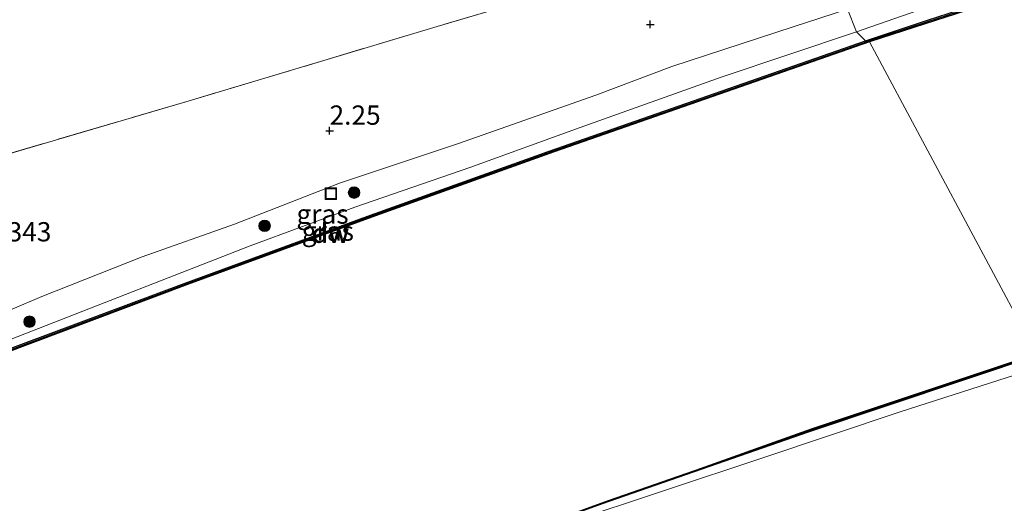
# Model space of a CAD drawing. Units: metres. Extents: x 110000 to 120007, y 406248 to 412503.
# Drawn here: x 114907 to 115035, y 406421 to 406484 of the extents above; entities that cross this region are included whole.
import ezdxf
from ezdxf.enums import TextEntityAlignment as Align

# ---------------------------------------------------------------- set-up
doc = ezdxf.new("R2010")
doc.units = ezdxf.units.M
doc.linetypes.add('IE-TERREINAFSCHEIDING', pattern=[10, 8, -2])
doc.layers.get('0').update_dxf_attribs({"lineweight": 25})
for name, color, linetype, lineweight in [('B-ME-AL-OVERIG-S-B1', 7, 'Continuous', 18), ('B-ME-GC-DAMWAND-GV-B6', 10, 'Continuous', 25), ('B-ME-GC-DAMWAND-L-B1', 10, 'Continuous', 25), ('B-ME-GR-BOMENSTRUIKEN-GV-B6', 93, 'Continuous', 18), ('B-ME-GR-BOOM-S-B1', 93, 'Continuous', 18), ('B-ME-GW-HOOGTEPUNT-S-B1', 10, 'Continuous', 25), ('B-ME-GW-KRUINLIJN-L-B1', 93, 'Continuous', 18), ('B-ME-GW-TEENLIJN-L-B1', 93, 'Continuous', 18), ('B-ME-IE-GRASLAND-GV-B6', 93, 'Continuous', 18), ('B-ME-IE-GRONDWERKLIJN-GROND_INGERICHT-GV-B6', 253, 'Continuous', 18), ('B-ME-IE-HULPGEOMETRIE-L-B1', 53, 'Continuous', 18), ('B-ME-IE-TERREINAFSCHEIDING-RASTERHEKWERK-L-B1', 8, 'IE-TERREINAFSCHEIDING', 18), ('B-ME-OB-WATERLIJN-L-B1', 133, 'OB-WATERLIJN', 18), ('B-ME-OG-WATER-GV-B6', 153, 'Continuous', 18)]:
    doc.layers.add(name, color=color, linetype=linetype, lineweight=lineweight)
doc.styles.add('NLCS-ISO', font='NLCS-ISO.TTF')
doc.linetypes.add('OB-WATERLIJN', pattern='A,10,[32,NLCS.SHX,S=2,R=0,X=0,Y=0],-12', length=22)

# ---------------------------------------------------------------- blocks, each defined once
blk = doc.blocks.new('put')
for p, q in [((0.75, 0.75), (-0.75, 0.75)), ((-0.75, 0.75), (-0.75, -0.75)), ((0.75, -0.75), (0.75, 0.75)), ((-0.75, -0.75), (0.75, -0.75))]:
    blk.add_line(p, q)
blk.add_lwpolyline([(-0.625, 0.625), (0.625, 0.625), (0.625, -0.625), (-0.625, -0.625)], close=True)
blk = doc.blocks.new('boom')
blk.add_hatch(color=256).paths.add_polyline_path([(-0.75, 0, 1), (0.75, 0, 1)])
blk.add_circle((0, 0), 0.75)
blk = doc.blocks.new('hoogtepunt')
for p, q in [((-0.5, 0), (0.5, 0)), ((0, 0.5), (0, -0.5))]:
    blk.add_line(p, q)

msp = doc.modelspace()

# ---------------------------------------------------------------- linework, layer by layer
at = {"layer": 'B-ME-GC-DAMWAND-GV-B6'}
for points in [[(115137.06, 406518.22, 0.62), (115136.84, 406518, 0.66), (115136.62, 406517.79, 0.16), (115114.14, 406511.19, 0.16), (115090.44, 406504.14, 0.16), (115069.2, 406497.64, 0.16), (115046.89, 406490.64, 0.16), (115024.65, 406483.43, 0.16), (115017.44, 406481.07, 0.16), (115017.17, 406481.13, 0.61), (115016.9, 406481.19, 0.63), (115024.95, 406483.87, 0.63), (115046.39, 406490.84, 0.59), (115068.7, 406497.79, 0.64), (115089.7, 406504.21, 0.64), (115113.49, 406511.33, 0.63), (115137.06, 406518.22, 0.62)], [(114878.07, 406430.66, 0.9), (114878.1, 406430.67, 0.79), (114882.4, 406432.36, 0.63), (114904.11, 406440.58, 0.62), (114928.57, 406449.71, 0.61), (114952.73, 406458.6, 0.64), (114975.9, 406466.89, 0.65), (114998.31, 406474.71, 0.64), (115016.9, 406481.19, 0.63), (115017.17, 406481.13, 0.61), (115017.44, 406481.07, 0.16), (114998.83, 406474.57, 0.16), (114976.54, 406466.79, 0.16), (114953.35, 406458.48, 0.16), (114928.99, 406449.59, 0.16), (114904.88, 406440.53, 0.16), (114883.03, 406432.26, 0.16), (114878.18, 406430.4, 0.16), (114878.07, 406430.66, 0.9)], [(114894.71, 406388.17, 1.37), (114894.58, 406388.51, 0.17), (114894.88, 406388.63, 0.17), (114899.84, 406390.6, 0.17), (114928.52, 406401.44, 0.17), (114957.64, 406412.2, 0.17), (115009.9, 406430.88, 0.17), (115039.06, 406440.6, 0.17), (115039.36, 406440.57, 0.66), (115039.67, 406440.54, 0.67), (115009.6, 406430.47, 0.64), (114982.74, 406421.13, 0.66), (114958.23, 406412.21, 0.67), (114928.16, 406400.94, 0.65), (114900.47, 406390.52, 0.68), (114894.74, 406388.18, 0.6), (114894.71, 406388.17, 1.37)]]:
    msp.add_polyline3d(points, dxfattribs=at)
at = {"layer": 'B-ME-GC-DAMWAND-L-B1'}
for points in [[(115136.84, 406518, 0.66), (115113.81, 406511.26, 0.65), (115090.07, 406504.17, 0.64), (115068.95, 406497.71, 0.63), (115046.64, 406490.74, 0.6), (115024.8, 406483.65, 0.63), (115017.17, 406481.13, 0.61)], [(114878.13, 406430.53, 0.78), (114882.71, 406432.31, 0.4), (114904.5, 406440.56, 0.62), (114928.78, 406449.65, 0.38), (114953.04, 406458.54, 0.4), (114976.22, 406466.84, 0.41), (114998.57, 406474.64, 0.4), (115017.17, 406481.13, 0.61)], [(115039.36, 406440.57, 0.66), (115009.75, 406430.67, 0.63), (114983.54, 406421.54, 0.64), (114957.94, 406412.2, 0.66), (114928.34, 406401.19, 0.65), (114900.15, 406390.56, 0.66), (114894.64, 406388.34, 0.62)]]:
    msp.add_polyline3d(points, dxfattribs=at)
at = {"layer": 'B-ME-GR-BOMENSTRUIKEN-GV-B6'}
msp.add_polyline3d([(114903.9, 406390.36, 0.8), (114919.58, 406396.8, 0.79), (114933.14, 406402.21, 0.76), (114950.95, 406408.39, 0.71), (114978.07, 406418.61, 0.64), (115003.57, 406427.09, 0.66), (115021.38, 406433.09, 0.67), (115042.15, 406439.74, 0.79), (115050.77, 406425.67, 8.13)], dxfattribs=at)
at = {"layer": 'B-ME-GW-KRUINLIJN-L-B1'}
msp.add_polyline3d([(114902.35, 406444.74, 2.26), (114910.09, 406448.05, 2.26), (114923.13, 406453.19, 2.26), (114935.09, 406457.43, 2.22), (114948.7, 406462.72, 2.23), (114964.11, 406467.87, 2.22), (114981.92, 406474.17, 2.08), (114991.77, 406477.88, 2.22), (115007.52, 406483.01, 2.18), (115014.55, 406485.32, 2.17)], dxfattribs=at)
at = {"layer": 'B-ME-GW-TEENLIJN-L-B1'}
for points in [[(115015.72, 406482.38, 0.8), (115027.52, 406486.52, 0.82), (115029.32, 406487.13, 0.82), (115032.4, 406487.96, 0.81), (115039.51, 406489.65, 0.81), (115050.59, 406493.16, 0.77), (115061.7, 406496.57, 0.75), (115070.25, 406499.43, 0.74), (115088.33, 406504.63, 0.72)], [(114904.09, 406441.74, 0.77), (114923.74, 406449.37, 0.77), (114937.11, 406454.6, 0.77), (114950.71, 406459.61, 0.76), (114965.61, 406464.78, 0.76), (114979.91, 406469.97, 0.79), (114998.19, 406476.48, 0.81), (115015.72, 406482.38, 0.8)], [(115042.15, 406439.74, 0.79), (115021.38, 406433.09, 0.67), (115003.57, 406427.09, 0.66), (114978.07, 406418.61, 0.64), (114950.95, 406408.39, 0.71), (114933.14, 406402.21, 0.76), (114919.58, 406396.8, 0.79), (114903.9, 406390.36, 0.8), (114895.15, 406387.06, 0.96)]]:
    msp.add_polyline3d(points, dxfattribs=at)
at = {"layer": 'B-ME-IE-GRASLAND-GV-B6'}
for points in [[(115137.06, 406518.22, 0.62), (115113.49, 406511.33, 0.63), (115089.7, 406504.21, 0.64), (115068.7, 406497.79, 0.64), (115046.39, 406490.84, 0.59), (115024.95, 406483.87, 0.63), (115016.9, 406481.19, 0.63), (115015.72, 406482.38, 0.8), (115027.52, 406486.52, 0.82), (115029.32, 406487.13, 0.82), (115032.4, 406487.96, 0.81), (115039.51, 406489.65, 0.81), (115050.59, 406493.16, 0.77), (115061.7, 406496.57, 0.75), (115070.25, 406499.43, 0.74), (115088.33, 406504.63, 0.72), (115090.87, 406505.28, 0.74), (115095.28, 406506.84, 0.74), (115100.22, 406508.38, 0.75), (115110.28, 406511.45, 0.67), (115120.88, 406514.58, 0.72), (115132.28, 406517.91, 0.74), (115137.73, 406519.58, 0.73), (115137.06, 406518.22, 0.62)], [(115039.51, 406489.65, 0.81), (115032.4, 406487.96, 0.81), (115029.32, 406487.13, 0.82), (115027.52, 406486.52, 0.82), (115015.72, 406482.38, 0.8), (115014.55, 406485.32, 2.17), (115016.77, 406486.06, 2.14), (115028.4, 406489.69, 2.15), (115029.83, 406490, 2.25), (115032.1, 406490.5, 2.28), (115034.32, 406491.49, 2.16), (115037.53, 406492.8, 2.07)], [(114894.32, 406463.17, 2.6), (114929.5, 406473.52, 2.57), (114961.36, 406483.06, 2.38), (114989.18, 406491.33, 2.38), (115014.55, 406485.32, 2.17), (115007.52, 406483.01, 2.18), (114991.77, 406477.88, 2.22), (114981.92, 406474.17, 2.08), (114964.11, 406467.87, 2.22), (114948.7, 406462.72, 2.23), (114935.09, 406457.43, 2.22), (114923.13, 406453.19, 2.26), (114910.09, 406448.05, 2.26), (114902.35, 406444.74, 2.26)], [(114902.35, 406444.74, 2.26), (114910.09, 406448.05, 2.26), (114923.13, 406453.19, 2.26), (114935.09, 406457.43, 2.22), (114948.7, 406462.72, 2.23), (114964.11, 406467.87, 2.22), (114981.92, 406474.17, 2.08), (114991.77, 406477.88, 2.22), (115007.52, 406483.01, 2.18), (115014.55, 406485.32, 2.17), (115015.72, 406482.38, 0.8), (114998.19, 406476.48, 0.81), (114979.91, 406469.97, 0.79), (114965.61, 406464.78, 0.76), (114950.71, 406459.61, 0.76), (114937.11, 406454.6, 0.77), (114923.74, 406449.37, 0.77), (114904.09, 406441.74, 0.77)], [(114904.09, 406441.74, 0.77), (114923.74, 406449.37, 0.77), (114937.11, 406454.6, 0.77), (114950.71, 406459.61, 0.76), (114965.61, 406464.78, 0.76), (114979.91, 406469.97, 0.79), (114998.19, 406476.48, 0.81), (115015.72, 406482.38, 0.8), (115016.9, 406481.19, 0.63), (114998.31, 406474.71, 0.64), (114975.9, 406466.89, 0.65), (114952.73, 406458.6, 0.64), (114928.57, 406449.71, 0.61), (114904.11, 406440.58, 0.62), (114882.4, 406432.36, 0.63), (114878.1, 406430.67, 0.79), (114878.07, 406430.66, 0.9), (114877.47, 406432.14, 0.9), (114885.9, 406435.47, 0.79), (114896.74, 406439.02, 0.8), (114904.09, 406441.74, 0.77)], [(114894.71, 406388.17, 1.37), (114894.74, 406388.18, 0.6), (114900.47, 406390.52, 0.68), (114928.16, 406400.94, 0.65), (114958.23, 406412.21, 0.67), (114982.74, 406421.13, 0.66), (115009.6, 406430.47, 0.64), (115039.67, 406440.54, 0.67), (115042.15, 406439.74, 0.79), (115021.38, 406433.09, 0.67), (115003.57, 406427.09, 0.66), (114978.07, 406418.61, 0.64), (114950.95, 406408.39, 0.71), (114933.14, 406402.21, 0.76), (114919.58, 406396.8, 0.79), (114903.9, 406390.36, 0.8), (114895.15, 406387.06, 0.96), (114894.71, 406388.17, 1.37)]]:
    msp.add_polyline3d(points, dxfattribs=at)
at = {"layer": 'B-ME-IE-GRONDWERKLIJN-GROND_INGERICHT-GV-B6'}
msp.add_polyline3d([(114943.45, 406506.54, 2.47), (114972.94, 406516.16, 2.33), (114975.49, 406511.83, 2.32), (114978, 406508.5, 2.27), (114980.8, 406507, 2.41), (114989.18, 406491.33, 2.38), (114961.36, 406483.06, 2.38), (114929.5, 406473.52, 2.57), (114894.32, 406463.17, 2.6), (114892.21, 406472.75, 2.47), (114888.56, 406486.96, 2.39), (114896.7, 406487.48, 2.31), (114905.12, 406488.05, 2.31), (114910.71, 406488.34, 2.33), (114916.67, 406487.89, 2.41), (114924.17, 406490.98, 2.42), (114932.03, 406494.74, 2.41), (114939.37, 406503.66, 2.44), (114943.02, 406506.33, 2.44), (114943.47, 406506.49, 2.58), (114943.45, 406506.54, 2.47)], dxfattribs=at)
at = {"layer": 'B-ME-IE-HULPGEOMETRIE-L-B1'}
msp.add_polyline3d([(114920.91, 406573.79, 5.53), (114931.68, 406544.7, 5.5), (114934.76, 406540.71, 5.24), (114936.29, 406536.17, 3.01), (114939.3, 406531.34, 3.72), (114973.95, 406516.49, 2.33), (114980.8, 406507, 2.41), (114989.18, 406491.33, 2.38), (115014.55, 406485.32, 2.17), (115015.72, 406482.38, 0.8), (115016.9, 406481.19, 0.63), (115017.17, 406481.13, 0.61), (115017.44, 406481.07, 0.16), (115039.06, 406440.6, 0.17), (115039.36, 406440.57, 0.66), (115039.67, 406440.54, 0.67), (115042.15, 406439.74, 0.79), (115050.77, 406425.67, 8.13), (115053.29, 406424.2, 8.22), (115053.87, 406422.78, 8.37), (115054.33, 406421.82, 8.38), (115055.61, 406418.06, 8.54)], dxfattribs=at)
at = {"layer": 'B-ME-IE-TERREINAFSCHEIDING-RASTERHEKWERK-L-B1'}
msp.add_polyline3d([(114989.18, 406491.33, 2.38), (114961.36, 406483.06, 2.38), (114929.5, 406473.52, 2.57), (114894.32, 406463.17, 2.6)], dxfattribs=at)
at = {"layer": 'B-ME-OB-WATERLIJN-L-B1'}
for points in [[(115017.44, 406481.07, 0.16), (115024.65, 406483.43, 0.16), (115046.89, 406490.64, 0.16), (115069.2, 406497.64, 0.16), (115090.44, 406504.14, 0.16), (115114.14, 406511.19, 0.16), (115136.62, 406517.79, 0.16)], [(114878.18, 406430.4, 0.16), (114878.18, 406430.4, 0.16), (114883.03, 406432.26, 0.16), (114904.88, 406440.53, 0.16), (114928.99, 406449.59, 0.16), (114953.35, 406458.48, 0.16), (114976.54, 406466.79, 0.16), (114998.83, 406474.57, 0.16), (115017.44, 406481.07, 0.16)], [(114899.84, 406390.6, 0.17), (114928.52, 406401.44, 0.17), (114957.64, 406412.2, 0.17), (115009.9, 406430.88, 0.17), (115039.06, 406440.6, 0.17)]]:
    msp.add_polyline3d(points, dxfattribs=at)
at = {"layer": 'B-ME-OG-WATER-GV-B6'}
for points in [[(115017.44, 406481.07, 0.16), (115024.65, 406483.43, 0.16), (115046.89, 406490.64, 0.16), (115069.2, 406497.64, 0.16), (115090.44, 406504.14, 0.16), (115114.14, 406511.19, 0.16), (115136.62, 406517.79, 0.16), (115148.4, 406474.51, 0.17), (115143.65, 406473.12, 0.17), (115121.09, 406466.7, 0.17), (115093.9, 406458.4, 0.17), (115067, 406449.72, 0.17), (115039.06, 406440.6, 0.17), (115017.44, 406481.07, 0.16)], [(114904.88, 406440.53, 0.16), (114928.99, 406449.59, 0.16), (114953.35, 406458.48, 0.16), (114976.54, 406466.79, 0.16), (114998.83, 406474.57, 0.16), (115017.44, 406481.07, 0.16), (115039.06, 406440.6, 0.17), (115009.9, 406430.88, 0.17), (114957.64, 406412.2, 0.17), (114928.52, 406401.44, 0.17), (114899.84, 406390.6, 0.17)]]:
    msp.add_polyline3d(points, dxfattribs=at)

# ---------------------------------------------------------------- block references
at = {"layer": 'B-ME-AL-OVERIG-S-B1', "rotation": 90}
msp.add_blockref('put', (114947.58, 406461.37, 2.03), dxfattribs=at)
at = {"layer": 'B-ME-GR-BOOM-S-B1', "rotation": 90}
for p in [(114950.59, 406461.51, 1.77), (114938.99, 406457.2, 1.63), (114908.51, 406444.77, 1.27)]:
    msp.add_blockref('boom', p, dxfattribs=at)
at = {"layer": 'B-ME-GW-HOOGTEPUNT-S-B1', "rotation": 90}
for p in [(114989, 406483.33, 2.21), (114989, 406483.33, 2.21), (114947.41, 406469.54, 2.25), (114947.41, 406469.54, 2.25)]:
    msp.add_blockref('hoogtepunt', p, dxfattribs=at)

# ---------------------------------------------------------------- texts
at = {"layer": 'B-ME-GC-DAMWAND-GV-B6', "ltscale": 0.2, "style": 'NLCS-ISO'}
msp.add_text('dw', height=2.5, dxfattribs=at).set_placement((114947.56, 406456.27), align=Align.MIDDLE_CENTER)
at = {"layer": 'B-ME-GC-DAMWAND-L-B1', "ltscale": 0.2, "style": 'NLCS-ISO'}
msp.add_text('dw', height=2.5, dxfattribs=at).set_placement((114947.5, 406456.24), align=Align.MIDDLE_CENTER)
at = {"layer": 'B-ME-GW-HOOGTEPUNT-S-B1', "ltscale": 0.2, "style": 'NLCS-ISO'}
for s, p in [('2.25', (114947.41, 406469.54, 2.25)), ('2.25', (114947.41, 406469.54, 2.25)), ('2.343', (114902.83, 406454.4, 2.34)), ('2.343', (114902.83, 406454.4, 2.34))]:
    msp.add_text(s, height=2.5, dxfattribs=at).set_placement(p, align=Align.BOTTOM_LEFT)
at = {"layer": 'B-ME-IE-GRASLAND-GV-B6', "ltscale": 0.2, "style": 'NLCS-ISO'}
for p in [(114946.5, 406458.73), (114947.19, 406456.52)]:
    msp.add_text('gras', height=2.5, dxfattribs=at).set_placement(p, align=Align.MIDDLE_CENTER)

doc.saveas('drawing.dxf')
